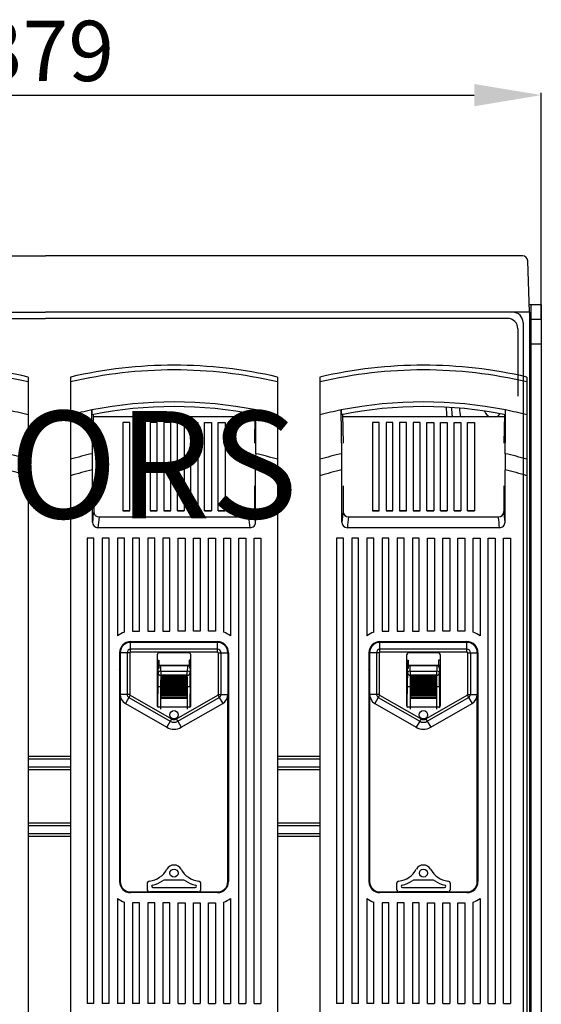
# Model space of a CAD drawing. Extents: x 197 to 347, y 295 to 462.
# Drawn here: x 232 to 271, y 376 to 450 of the extents above; entities that cross this region are included whole.
import ezdxf

# ---------------------------------------------------------------- set-up
doc = ezdxf.new("R2010")
doc.units = 0
doc.header["$MEASUREMENT"] = 0
doc.layers.get('0').update_dxf_attribs({"linetype": 'CONTINUOUS'})
doc.layers.get('DEFPOINTS').update_dxf_attribs({"linetype": 'CONTINUOUS'})
doc.layers.add('COTES', color=2, linetype='CONTINUOUS')
doc.styles.add('ROMANS', font='ARIAL.TTF')
doc.dimstyles.get("Standard").update_dxf_attribs({"dimtxt": 4.5, "dimasz": 5, "dimexe": 0.18, "dimexo": 0.0625, "dimgap": 1, "dimtad": 1, "dimdec": 1, "dimzin": 0, "dimdsep": 46, "dimtxsty": 'ROMANS', "dimcen": 1, "dimclrd": 256, "dimclre": 256, "dimclrt": 256, "dimadec": 0, "dimazin": 0, "dimtfac": 1, "dimtdec": 1, "dimtofl": 0, "dimtmove": 0, "dimatfit": 3, "dimfxl": 0, "dimtolj": 1, "dimtzin": 0, "dimarcsym": 0})

# ---------------------------------------------------------------- blocks, each defined once
blk = doc.blocks.new('*D35')
at = {"lineweight": -2}
for p, q in [((196.98, 428.36), (196.98, 444.111)), ((201.98, 443.931), (265.924, 443.931)), ((270.924, 427.257), (270.924, 444.111))]:
    blk.add_line(p, q, dxfattribs=at)
for points in [[(201.98, 444.764), (201.98, 443.098), (196.98, 443.931)], [(265.924, 444.764), (265.924, 443.098), (270.924, 443.931)]]:
    blk.add_solid(points)
at = {"layer": 'DEFPOINTS', "color": 0}
for p in [(270.924, 443.931), (196.98, 428.297), (270.924, 427.194)]:
    blk.add_point(p, dxfattribs=at)
at = {"insert": (233.952, 447.23), "char_height": 4.5, "attachment_point": 5, "style": 'ROMANS'}
blk.add_mtext('\\A1;379', dxfattribs=at)
blk = doc.blocks.new('ALZADO')
for p, q in [((0.322, 131.719), (35.899, 131.719)), ((71.476, 131.719), (35.899, 131.719)), ((71.998, 127.52), (71.864, 131.345)), ((71.978, 128.085), (72.871, 128.085)), ((72.095, 128.085), (72.095, 8.633)), ((72.871, 128.085), (72.871, 1.069)), ((-0.2, 127.52), (35.899, 127.52)), ((71.998, 127.52), (35.899, 127.52)), ((71.998, 127.52), (71.998, 5.237)), ((1.45, 127.061), (35.899, 127.061)), ((70.348, 127.061), (35.899, 127.061)), ((71.512, 126.744), (71.512, 5.36)), ((72.871, 126.982), (72.095, 126.982)), ((71.124, 126.285), (71.124, 121.247)), ((72.871, 125.134), (72.095, 125.134)), ((71.802, 115.318), (71.802, 75.148)), ((34.584, 94.379), (37.784, 94.379)), ((34.584, 94.18), (37.784, 94.18)), ((53.202, 94.379), (56.367, 94.379)), ((53.202, 94.18), (56.367, 94.18)), ((34.584, 93.583), (37.784, 93.583)), ((34.584, 93.385), (37.784, 93.385)), ((53.202, 93.583), (56.367, 93.583)), ((53.202, 93.385), (56.367, 93.385)), ((34.584, 89.406), (37.784, 89.406)), ((34.584, 89.207), (37.784, 89.207)), ((53.202, 89.406), (56.367, 89.406)), ((53.202, 89.207), (56.367, 89.207)), ((34.584, 88.61), (37.784, 88.61)), ((34.584, 88.411), (37.784, 88.411)), ((53.202, 88.61), (56.367, 88.61)), ((53.202, 88.411), (56.367, 88.411))]:
    blk.add_line(p, q)
at = {"linetype": 'Continuous'}
for p, q in [((34.602, 122.677), (34.602, 122.316)), ((34.602, 122.316), (34.602, 119.862)), ((37.767, 122.677), (37.767, 122.316)), ((37.767, 122.316), (37.767, 119.862)), ((53.202, 122.677), (53.202, 122.316)), ((53.202, 122.316), (53.202, 119.862)), ((56.367, 122.677), (56.367, 122.316)), ((56.367, 122.316), (56.367, 119.862)), ((71.802, 122.677), (71.802, 122.316)), ((71.802, 122.316), (71.802, 119.862)), ((34.602, 119.862), (34.602, 116.547)), ((37.767, 119.862), (37.767, 116.547)), ((39.396, 116.96), (39.357, 120.222)), ((39.45, 119.881), (39.492, 117.755)), ((51.518, 119.88), (51.476, 117.755)), ((53.202, 119.862), (53.202, 116.547)), ((56.367, 119.862), (56.367, 116.547)), ((57.996, 116.96), (57.957, 120.222)), ((58.05, 119.881), (58.092, 117.755)), ((70.118, 119.88), (70.076, 117.755)), ((71.802, 119.862), (71.802, 116.547)), ((51.515, 119.704), (39.454, 119.704)), ((42.191, 119.292), (41.677, 119.292)), ((41.677, 119.292), (41.677, 112.706)), ((42.191, 112.706), (42.191, 119.292)), ((43.206, 119.292), (42.691, 119.292)), ((42.691, 119.292), (42.691, 112.706)), ((43.206, 112.706), (43.206, 119.292)), ((44.22, 119.292), (43.705, 119.292)), ((43.705, 119.292), (43.705, 112.706)), ((44.22, 112.706), (44.22, 119.292)), ((45.234, 119.292), (44.72, 119.292)), ((44.72, 119.292), (44.72, 112.706)), ((45.234, 112.706), (45.234, 119.292)), ((45.734, 119.292), (46.249, 119.292)), ((45.734, 112.706), (45.734, 119.292)), ((46.249, 119.292), (46.249, 112.706)), ((46.748, 119.292), (47.263, 119.292)), ((46.748, 112.706), (46.748, 119.292)), ((47.263, 119.292), (47.263, 112.706)), ((47.763, 119.292), (48.277, 119.292)), ((47.763, 112.706), (47.763, 119.292)), ((48.277, 119.292), (48.277, 112.706)), ((48.777, 119.292), (49.292, 119.292)), ((48.777, 112.706), (48.777, 119.292)), ((49.292, 119.292), (49.292, 112.706)), ((70.115, 119.704), (58.054, 119.704)), ((60.791, 119.292), (60.277, 119.292)), ((60.277, 119.292), (60.277, 112.706)), ((60.791, 112.706), (60.791, 119.292)), ((61.806, 119.292), (61.291, 119.292)), ((61.291, 119.292), (61.291, 112.706)), ((61.806, 112.706), (61.806, 119.292)), ((62.82, 119.292), (62.305, 119.292)), ((62.305, 119.292), (62.305, 112.706)), ((62.82, 112.706), (62.82, 119.292)), ((63.834, 119.292), (63.32, 119.292)), ((63.32, 119.292), (63.32, 112.706)), ((63.834, 112.706), (63.834, 119.292)), ((64.334, 119.292), (64.849, 119.292)), ((64.334, 112.706), (64.334, 119.292)), ((64.849, 119.292), (64.849, 112.706)), ((65.348, 119.292), (65.863, 119.292)), ((65.348, 112.706), (65.348, 119.292)), ((65.863, 119.292), (65.863, 112.706)), ((66.363, 119.292), (66.877, 119.292)), ((66.363, 112.706), (66.363, 119.292)), ((66.877, 119.292), (66.877, 112.706)), ((67.377, 119.292), (67.892, 119.292)), ((67.377, 112.706), (67.377, 119.292)), ((67.892, 119.292), (67.892, 112.706)), ((34.602, 116.547), (34.602, 115.318)), ((37.767, 116.547), (37.767, 115.318)), ((53.202, 116.547), (53.202, 115.318)), ((56.367, 116.547), (56.367, 115.318)), ((71.802, 116.547), (71.802, 115.318)), ((39.402, 111.855), (39.402, 115.752)), ((51.566, 111.855), (51.566, 115.752)), ((58.002, 111.855), (58.002, 115.752)), ((70.166, 111.855), (70.166, 115.752)), ((34.602, 115.318), (34.602, 75.148)), ((37.767, 115.318), (37.767, 75.148)), ((53.202, 115.318), (53.202, 75.148)), ((56.367, 115.318), (56.367, 75.148)), ((39.492, 114.551), (39.492, 112.651)), ((51.477, 114.551), (51.477, 112.651)), ((58.092, 114.551), (58.092, 112.651)), ((70.077, 114.551), (70.077, 112.651)), ((42.191, 112.706), (41.677, 112.706)), ((41.677, 112.706), (42.191, 112.706)), ((43.206, 112.706), (42.691, 112.706)), ((42.691, 112.706), (43.206, 112.706)), ((44.22, 112.706), (43.705, 112.706)), ((43.705, 112.706), (44.22, 112.706)), ((45.234, 112.706), (44.72, 112.706)), ((44.72, 112.706), (45.234, 112.706)), ((45.734, 112.706), (46.249, 112.706)), ((46.249, 112.706), (45.734, 112.706)), ((46.748, 112.706), (47.263, 112.706)), ((47.263, 112.706), (46.748, 112.706)), ((47.763, 112.706), (48.277, 112.706)), ((48.277, 112.706), (47.763, 112.706)), ((48.777, 112.706), (49.292, 112.706)), ((49.292, 112.706), (48.777, 112.706)), ((60.791, 112.706), (60.277, 112.706)), ((60.277, 112.706), (60.791, 112.706)), ((61.806, 112.706), (61.291, 112.706)), ((61.291, 112.706), (61.806, 112.706)), ((62.82, 112.706), (62.305, 112.706)), ((62.305, 112.706), (62.82, 112.706)), ((63.834, 112.706), (63.32, 112.706)), ((63.32, 112.706), (63.834, 112.706)), ((64.334, 112.706), (64.849, 112.706)), ((64.849, 112.706), (64.334, 112.706)), ((65.348, 112.706), (65.863, 112.706)), ((65.863, 112.706), (65.348, 112.706)), ((66.363, 112.706), (66.877, 112.706)), ((66.877, 112.706), (66.363, 112.706)), ((67.377, 112.706), (67.892, 112.706)), ((67.892, 112.706), (67.377, 112.706)), ((39.903, 112.238), (51.066, 112.238)), ((58.503, 112.238), (69.666, 112.238)), ((51.156, 111.435), (39.812, 111.435)), ((69.756, 111.435), (58.412, 111.435)), ((39.001, 110.653), (39.001, 75.923)), ((39.516, 110.653), (39.001, 110.653)), ((39.516, 75.923), (39.516, 110.653)), ((40.133, 110.653), (40.133, 75.923)), ((40.648, 110.653), (40.133, 110.653)), ((40.648, 75.923), (40.648, 110.653)), ((41.265, 110.653), (41.265, 103.372)), ((41.78, 110.653), (41.265, 110.653)), ((41.78, 103.638), (41.78, 110.653)), ((42.397, 110.653), (42.397, 103.707)), ((42.912, 110.653), (42.397, 110.653)), ((42.912, 103.707), (42.912, 110.653)), ((44.044, 110.653), (43.529, 110.653)), ((43.529, 110.653), (43.529, 103.707)), ((44.044, 103.707), (44.044, 110.653)), ((44.661, 110.653), (44.661, 103.707)), ((45.176, 110.653), (44.661, 110.653)), ((45.176, 103.707), (45.176, 110.653)), ((45.793, 110.653), (46.307, 110.653)), ((45.793, 103.707), (45.793, 110.653)), ((46.307, 110.653), (46.307, 103.707)), ((46.925, 103.707), (46.925, 110.653)), ((46.925, 110.653), (47.439, 110.653)), ((47.439, 110.653), (47.439, 103.707)), ((48.057, 103.707), (48.057, 110.653)), ((48.057, 110.653), (48.571, 110.653)), ((48.571, 110.653), (48.571, 103.707)), ((49.189, 103.638), (49.189, 110.653)), ((49.189, 110.653), (49.703, 110.653)), ((49.703, 110.653), (49.703, 103.372)), ((50.321, 75.923), (50.321, 110.653)), ((50.321, 110.653), (50.835, 110.653)), ((50.835, 110.653), (50.835, 75.923)), ((51.453, 75.923), (51.453, 110.653)), ((51.453, 110.653), (51.967, 110.653)), ((51.967, 110.653), (51.967, 75.923)), ((57.601, 110.653), (57.601, 75.923)), ((58.116, 110.653), (57.601, 110.653)), ((58.116, 75.923), (58.116, 110.653)), ((58.733, 110.653), (58.733, 75.923)), ((59.248, 110.653), (58.733, 110.653)), ((59.248, 75.923), (59.248, 110.653)), ((59.865, 110.653), (59.865, 103.372)), ((60.38, 110.653), (59.865, 110.653)), ((60.38, 103.638), (60.38, 110.653)), ((60.997, 110.653), (60.997, 103.707)), ((61.512, 110.653), (60.997, 110.653)), ((61.512, 103.707), (61.512, 110.653)), ((62.644, 110.653), (62.129, 110.653)), ((62.129, 110.653), (62.129, 103.707)), ((62.644, 103.707), (62.644, 110.653)), ((63.261, 110.653), (63.261, 103.707)), ((63.776, 110.653), (63.261, 110.653)), ((63.776, 103.707), (63.776, 110.653)), ((64.393, 110.653), (64.907, 110.653)), ((64.393, 103.707), (64.393, 110.653)), ((64.907, 110.653), (64.907, 103.707)), ((65.525, 103.707), (65.525, 110.653)), ((65.525, 110.653), (66.039, 110.653)), ((66.039, 110.653), (66.039, 103.707)), ((66.657, 103.707), (66.657, 110.653)), ((66.657, 110.653), (67.171, 110.653)), ((67.171, 110.653), (67.171, 103.707)), ((67.789, 103.638), (67.789, 110.653)), ((67.789, 110.653), (68.303, 110.653)), ((68.303, 110.653), (68.303, 103.372)), ((68.921, 75.923), (68.921, 110.653)), ((68.921, 110.653), (69.435, 110.653)), ((69.435, 110.653), (69.435, 75.923)), ((70.053, 75.923), (70.053, 110.653)), ((70.053, 110.653), (70.567, 110.653)), ((70.567, 110.653), (70.567, 75.923)), ((42.397, 103.707), (42.912, 103.707)), ((43.529, 103.707), (44.044, 103.707)), ((44.661, 103.707), (45.176, 103.707)), ((46.307, 103.707), (45.793, 103.707)), ((47.439, 103.707), (46.925, 103.707)), ((48.571, 103.707), (48.057, 103.707)), ((60.997, 103.707), (61.512, 103.707)), ((62.129, 103.707), (62.644, 103.707)), ((63.261, 103.707), (63.776, 103.707)), ((64.907, 103.707), (64.393, 103.707)), ((66.039, 103.707), (65.525, 103.707)), ((67.171, 103.707), (66.657, 103.707)), ((42.243, 102.935), (48.726, 102.935)), ((48.726, 102.884), (42.243, 102.884)), ((42.243, 102.368), (42.243, 102.884)), ((48.726, 102.368), (48.726, 102.884)), ((60.843, 102.935), (67.326, 102.935)), ((67.326, 102.884), (60.843, 102.884)), ((60.843, 102.368), (60.843, 102.884)), ((67.326, 102.368), (67.326, 102.884)), ((48.726, 102.368), (42.243, 102.368)), ((42.243, 102.163), (42.243, 102.368)), ((48.726, 102.163), (42.243, 102.163)), ((48.726, 102.163), (48.726, 102.368)), ((67.326, 102.368), (60.843, 102.368)), ((60.843, 102.163), (60.843, 102.368)), ((67.326, 102.163), (60.843, 102.163)), ((67.326, 102.163), (67.326, 102.368)), ((41.42, 102.112), (41.42, 85.03)), ((41.42, 101.546), (41.471, 101.546)), ((41.987, 102.112), (41.471, 102.112)), ((41.471, 102.112), (41.471, 98.995)), ((41.987, 102.112), (41.987, 98.995)), ((42.191, 102.112), (42.191, 98.995)), ((44.224, 101.859), (44.224, 98.248)), ((44.224, 101.546), (44.352, 101.546)), ((44.337, 101.149), (44.337, 101.546)), ((44.352, 101.546), (44.352, 100.932)), ((46.544, 102.112), (44.424, 102.112)), ((46.616, 101.546), (46.616, 101.149)), ((46.745, 101.546), (46.616, 101.546)), ((46.631, 101.149), (46.631, 101.546)), ((46.745, 98.248), (46.745, 101.859)), ((48.777, 102.112), (48.777, 98.995)), ((48.982, 102.112), (49.497, 102.112)), ((48.982, 102.112), (48.982, 98.995)), ((49.497, 102.112), (49.497, 98.995)), ((49.549, 101.546), (49.497, 101.546)), ((49.549, 102.112), (49.549, 85.03)), ((60.02, 102.112), (60.02, 85.03)), ((60.02, 101.546), (60.071, 101.546)), ((60.587, 102.112), (60.071, 102.112)), ((60.071, 102.112), (60.071, 98.995)), ((60.587, 102.112), (60.587, 98.995)), ((60.791, 102.112), (60.791, 98.995)), ((62.824, 101.859), (62.824, 98.248)), ((62.824, 101.546), (62.952, 101.546)), ((62.937, 101.149), (62.937, 101.546)), ((62.952, 101.546), (62.952, 100.932)), ((65.144, 102.112), (63.024, 102.112)), ((65.216, 101.546), (65.216, 101.149)), ((65.345, 101.546), (65.216, 101.546)), ((65.231, 101.149), (65.231, 101.546)), ((65.345, 98.248), (65.345, 101.859)), ((67.377, 102.112), (67.377, 98.995)), ((67.582, 102.112), (68.097, 102.112)), ((67.582, 102.112), (67.582, 98.995)), ((68.097, 102.112), (68.097, 98.995)), ((68.149, 101.546), (68.097, 101.546)), ((68.149, 102.112), (68.149, 85.03)), ((41.42, 100.677), (41.471, 100.677)), ((46.745, 101.149), (44.224, 101.149)), ((44.224, 101.144), (44.481, 101.144)), ((44.352, 100.932), (44.224, 100.932)), ((44.282, 100.932), (44.275, 100.938)), ((44.275, 100.938), (44.275, 99.05)), ((44.481, 101.144), (44.488, 101.137)), ((44.488, 101.137), (44.487, 101.137)), ((46.48, 101.137), (44.488, 101.137)), ((44.495, 100.739), (46.473, 100.739)), ((44.495, 100.739), (44.495, 100.434)), ((46.473, 100.434), (46.473, 100.739)), ((46.48, 101.137), (46.487, 101.144)), ((46.482, 101.137), (46.48, 101.137)), ((46.745, 101.144), (46.487, 101.144)), ((46.693, 100.938), (46.687, 100.932)), ((46.693, 100.938), (46.693, 99.05)), ((49.497, 100.766), (49.549, 100.786)), ((49.549, 100.677), (49.497, 100.677)), ((60.02, 100.677), (60.071, 100.677)), ((65.345, 101.149), (62.824, 101.149)), ((62.824, 101.144), (63.081, 101.144)), ((62.952, 100.932), (62.824, 100.932)), ((62.882, 100.932), (62.875, 100.938)), ((62.875, 100.938), (62.875, 99.05)), ((63.081, 101.144), (63.088, 101.137)), ((63.088, 101.137), (63.087, 101.137)), ((65.08, 101.137), (63.088, 101.137)), ((63.095, 100.739), (65.073, 100.739)), ((63.095, 100.739), (63.095, 100.434)), ((65.073, 100.434), (65.073, 100.739)), ((65.08, 101.137), (65.087, 101.144)), ((65.082, 101.137), (65.08, 101.137)), ((65.345, 101.144), (65.087, 101.144)), ((65.293, 100.938), (65.287, 100.932)), ((65.293, 100.938), (65.293, 99.05)), ((68.097, 100.766), (68.149, 100.786)), ((68.149, 100.677), (68.097, 100.677)), ((46.473, 100.434), (44.495, 100.434)), ((44.527, 100.391), (46.441, 100.391)), ((44.527, 100.326), (44.527, 100.391)), ((44.527, 100.27), (46.441, 100.27)), ((44.527, 100.193), (44.527, 100.27)), ((44.527, 100.128), (46.441, 100.128)), ((44.527, 100.042), (44.527, 100.128)), ((44.527, 99.97), (46.441, 99.97)), ((44.527, 99.876), (44.527, 99.97)), ((44.541, 100.039), (46.427, 100.039)), ((44.549, 100.188), (46.42, 100.188)), ((44.555, 100.316), (46.413, 100.316)), ((46.441, 100.391), (46.441, 100.326)), ((46.441, 100.27), (46.441, 100.193)), ((46.441, 100.128), (46.441, 100.042)), ((46.441, 99.97), (46.441, 99.876)), ((65.073, 100.434), (63.095, 100.434)), ((63.127, 100.391), (65.041, 100.391)), ((63.127, 100.326), (63.127, 100.391)), ((63.127, 100.27), (65.041, 100.27)), ((63.127, 100.193), (63.127, 100.27)), ((63.127, 100.128), (65.041, 100.128)), ((63.127, 100.042), (63.127, 100.128)), ((63.127, 99.97), (65.041, 99.97)), ((63.127, 99.876), (63.127, 99.97)), ((63.141, 100.039), (65.027, 100.039)), ((63.149, 100.188), (65.02, 100.188)), ((63.155, 100.316), (65.013, 100.316)), ((65.041, 100.391), (65.041, 100.326)), ((65.041, 100.27), (65.041, 100.193)), ((65.041, 100.128), (65.041, 100.042)), ((65.041, 99.97), (65.041, 99.876)), ((44.279, 98.071), (44.279, 99.572)), ((44.485, 99.572), (44.485, 98.071)), ((44.527, 99.572), (44.485, 99.572)), ((44.527, 99.799), (46.441, 99.799)), ((44.527, 99.701), (44.527, 99.799)), ((44.527, 99.701), (46.441, 99.701)), ((44.527, 99.622), (46.441, 99.622)), ((44.527, 99.572), (44.527, 99.622)), ((44.527, 99.521), (44.527, 99.572)), ((44.527, 99.572), (44.568, 99.572)), ((44.527, 99.521), (46.441, 99.521)), ((44.527, 99.437), (46.441, 99.437)), ((44.527, 99.336), (44.527, 99.437)), ((44.527, 99.336), (46.441, 99.336)), ((44.527, 99.241), (46.441, 99.241)), ((44.527, 99.141), (44.527, 99.241)), ((44.533, 99.875), (46.435, 99.875)), ((46.441, 99.572), (46.4, 99.572)), ((46.441, 99.799), (46.441, 99.701)), ((46.441, 99.622), (46.441, 99.572)), ((46.441, 99.572), (46.441, 99.521)), ((46.441, 99.572), (46.483, 99.572)), ((46.441, 99.437), (46.441, 99.336)), ((46.441, 99.241), (46.441, 99.141)), ((46.483, 98.071), (46.483, 99.572)), ((46.689, 99.572), (46.689, 98.071)), ((62.879, 98.071), (62.879, 99.572)), ((63.085, 99.572), (63.085, 98.071)), ((63.127, 99.572), (63.085, 99.572)), ((63.127, 99.799), (65.041, 99.799)), ((63.127, 99.701), (63.127, 99.799)), ((63.127, 99.701), (65.041, 99.701)), ((63.127, 99.622), (65.041, 99.622)), ((63.127, 99.572), (63.127, 99.622)), ((63.127, 99.521), (63.127, 99.572)), ((63.127, 99.572), (63.168, 99.572)), ((63.127, 99.521), (65.041, 99.521)), ((63.127, 99.437), (65.041, 99.437)), ((63.127, 99.336), (63.127, 99.437)), ((63.127, 99.336), (65.041, 99.336)), ((63.127, 99.241), (65.041, 99.241)), ((63.127, 99.141), (63.127, 99.241)), ((63.133, 99.875), (65.035, 99.875)), ((65.041, 99.572), (65, 99.572)), ((65.041, 99.799), (65.041, 99.701)), ((65.041, 99.622), (65.041, 99.572)), ((65.041, 99.572), (65.041, 99.521)), ((65.041, 99.572), (65.083, 99.572)), ((65.041, 99.437), (65.041, 99.336)), ((65.041, 99.241), (65.041, 99.141)), ((65.083, 98.071), (65.083, 99.572)), ((65.289, 99.572), (65.289, 98.071)), ((41.471, 98.995), (41.471, 85.03)), ((41.987, 98.995), (41.471, 98.995)), ((42.115, 98.773), (41.857, 98.327)), ((42.115, 98.773), (45.202, 96.992)), ((42.217, 98.95), (45.304, 97.169)), ((44.275, 99.05), (44.224, 99.05)), ((44.27, 98.065), (44.27, 99.05)), ((44.527, 99.141), (46.441, 99.141)), ((44.527, 99.036), (46.441, 99.036)), ((44.527, 98.935), (44.527, 99.036)), ((44.527, 98.935), (46.441, 98.935)), ((44.527, 98.83), (46.441, 98.83)), ((44.527, 98.729), (44.527, 98.83)), ((44.527, 98.729), (46.441, 98.729)), ((45.664, 97.169), (48.751, 98.95)), ((45.766, 96.992), (48.854, 98.773)), ((46.441, 99.036), (46.441, 98.935)), ((46.441, 98.83), (46.441, 98.729)), ((46.693, 99.05), (46.745, 99.05)), ((46.698, 98.065), (46.698, 99.05)), ((48.854, 98.773), (49.111, 98.327)), ((48.982, 98.995), (49.497, 98.995)), ((49.497, 85.03), (49.497, 98.995)), ((60.071, 98.995), (60.071, 85.03)), ((60.587, 98.995), (60.071, 98.995)), ((60.715, 98.773), (60.457, 98.327)), ((60.715, 98.773), (63.802, 96.992)), ((60.817, 98.95), (63.904, 97.169)), ((62.875, 99.05), (62.824, 99.05)), ((62.87, 98.065), (62.87, 99.05)), ((63.127, 99.141), (65.041, 99.141)), ((63.127, 99.036), (65.041, 99.036)), ((63.127, 98.935), (63.127, 99.036)), ((63.127, 98.935), (65.041, 98.935)), ((63.127, 98.83), (65.041, 98.83)), ((63.127, 98.729), (63.127, 98.83)), ((63.127, 98.729), (65.041, 98.729)), ((64.264, 97.169), (67.351, 98.95)), ((64.366, 96.992), (67.454, 98.773)), ((65.041, 99.036), (65.041, 98.935)), ((65.041, 98.83), (65.041, 98.729)), ((65.293, 99.05), (65.345, 99.05)), ((65.298, 98.065), (65.298, 99.05)), ((67.454, 98.773), (67.711, 98.327)), ((67.582, 98.995), (68.097, 98.995)), ((68.097, 85.03), (68.097, 98.995)), ((41.857, 98.327), (44.944, 96.545)), ((44.272, 98.064), (44.279, 98.071)), ((44.28, 98.055), (44.279, 98.071)), ((44.485, 98.071), (46.483, 98.071)), ((44.485, 98.071), (44.485, 97.907)), ((46.024, 96.545), (49.111, 98.327)), ((46.483, 97.907), (46.483, 98.071)), ((46.689, 98.071), (46.688, 98.055)), ((46.689, 98.071), (46.697, 98.064)), ((60.457, 98.327), (63.544, 96.545)), ((62.872, 98.064), (62.879, 98.071)), ((62.88, 98.055), (62.879, 98.071)), ((63.085, 98.071), (65.083, 98.071)), ((63.085, 98.071), (63.085, 97.907)), ((64.624, 96.545), (67.711, 98.327)), ((65.083, 97.907), (65.083, 98.071)), ((65.289, 98.071), (65.288, 98.055)), ((65.289, 98.071), (65.297, 98.064)), ((45.202, 96.992), (44.944, 96.545)), ((45.766, 96.992), (46.024, 96.545)), ((63.802, 96.992), (63.544, 96.545)), ((64.366, 96.992), (64.624, 96.545)), ((43.476, 84.872), (43.476, 84.459)), ((43.909, 84.591), (47.059, 84.591)), ((46.223, 85.13), (44.746, 85.13)), ((47.492, 84.459), (47.492, 84.872)), ((62.076, 84.872), (62.076, 84.459)), ((62.509, 84.591), (65.659, 84.591)), ((64.823, 85.13), (63.346, 85.13)), ((66.092, 84.459), (66.092, 84.872)), ((41.265, 83.77), (41.265, 75.923)), ((42.243, 84.258), (48.726, 84.258)), ((48.726, 84.207), (42.243, 84.207)), ((43.748, 84.258), (43.678, 84.258)), ((47.22, 84.258), (43.748, 84.258)), ((47.29, 84.258), (47.22, 84.258)), ((49.703, 83.77), (49.703, 75.923)), ((59.865, 83.77), (59.865, 75.923)), ((60.843, 84.258), (67.326, 84.258)), ((67.326, 84.207), (60.843, 84.207)), ((62.348, 84.258), (62.278, 84.258)), ((65.82, 84.258), (62.348, 84.258)), ((65.89, 84.258), (65.82, 84.258)), ((68.303, 83.77), (68.303, 75.923)), ((41.78, 75.923), (41.78, 83.504)), ((42.397, 83.435), (42.397, 75.923)), ((42.912, 83.435), (42.397, 83.435)), ((42.912, 75.923), (42.912, 83.435)), ((43.529, 83.435), (43.529, 75.923)), ((44.044, 83.435), (43.529, 83.435)), ((44.044, 75.923), (44.044, 83.435)), ((44.661, 83.435), (44.661, 75.923)), ((45.176, 83.435), (44.661, 83.435)), ((45.176, 75.923), (45.176, 83.435)), ((45.793, 75.923), (45.793, 83.435)), ((45.793, 83.435), (46.307, 83.435)), ((46.307, 83.435), (46.307, 75.923)), ((46.925, 75.923), (46.925, 83.435)), ((46.925, 83.435), (47.439, 83.435)), ((47.439, 83.435), (47.439, 75.923)), ((48.057, 75.923), (48.057, 83.435)), ((48.057, 83.435), (48.571, 83.435)), ((48.571, 83.435), (48.571, 75.923)), ((49.189, 75.923), (49.189, 83.504)), ((60.38, 75.923), (60.38, 83.504)), ((60.997, 83.435), (60.997, 75.923)), ((61.512, 83.435), (60.997, 83.435)), ((61.512, 75.923), (61.512, 83.435)), ((62.129, 83.435), (62.129, 75.923)), ((62.644, 83.435), (62.129, 83.435)), ((62.644, 75.923), (62.644, 83.435)), ((63.261, 83.435), (63.261, 75.923)), ((63.776, 83.435), (63.261, 83.435)), ((63.776, 75.923), (63.776, 83.435)), ((64.393, 75.923), (64.393, 83.435)), ((64.393, 83.435), (64.907, 83.435)), ((64.907, 83.435), (64.907, 75.923)), ((65.525, 75.923), (65.525, 83.435)), ((65.525, 83.435), (66.039, 83.435)), ((66.039, 83.435), (66.039, 75.923)), ((66.657, 75.923), (66.657, 83.435)), ((66.657, 83.435), (67.171, 83.435)), ((67.171, 83.435), (67.171, 75.923)), ((67.789, 75.923), (67.789, 83.504)), ((39.516, 75.923), (39.001, 75.923)), ((40.648, 75.923), (40.133, 75.923)), ((41.78, 75.923), (41.265, 75.923)), ((42.912, 75.923), (42.397, 75.923)), ((44.044, 75.923), (43.529, 75.923)), ((45.176, 75.923), (44.661, 75.923)), ((45.793, 75.923), (46.307, 75.923)), ((46.925, 75.923), (47.439, 75.923)), ((48.057, 75.923), (48.571, 75.923)), ((49.189, 75.923), (49.703, 75.923)), ((50.321, 75.923), (50.835, 75.923)), ((51.453, 75.923), (51.967, 75.923)), ((58.116, 75.923), (57.601, 75.923)), ((59.248, 75.923), (58.733, 75.923)), ((60.38, 75.923), (59.865, 75.923)), ((61.512, 75.923), (60.997, 75.923)), ((62.644, 75.923), (62.129, 75.923)), ((63.776, 75.923), (63.261, 75.923)), ((64.393, 75.923), (64.907, 75.923)), ((65.525, 75.923), (66.039, 75.923)), ((66.657, 75.923), (67.171, 75.923)), ((67.789, 75.923), (68.303, 75.923)), ((68.921, 75.923), (69.435, 75.923)), ((70.053, 75.923), (70.567, 75.923))]:
    blk.add_line(p, q, dxfattribs=at)
for points in [[(51.573, 116.96), (51.592, 118.597), (51.612, 120.222)], [(70.173, 116.96), (70.192, 118.597), (70.212, 120.222)], [(39.402, 115.752), (39.402, 116.107), (39.4, 116.462), (39.396, 116.96)], [(58.002, 115.752), (58.002, 116.107), (58, 116.462), (57.996, 116.96)], [(42.191, 102.112), (42.165, 102.112), (42.138, 102.112), (42.112, 102.112), (42.085, 102.112), (42.06, 102.112), (42.035, 102.112), (42.01, 102.112), (41.987, 102.112)], [(48.777, 102.112), (48.804, 102.112), (48.83, 102.112), (48.857, 102.112), (48.883, 102.112), (48.909, 102.112), (48.934, 102.112), (48.958, 102.112), (48.982, 102.112)], [(60.791, 102.112), (60.765, 102.112), (60.738, 102.112), (60.712, 102.112), (60.685, 102.112), (60.66, 102.112), (60.635, 102.112), (60.61, 102.112), (60.587, 102.112)], [(67.377, 102.112), (67.404, 102.112), (67.43, 102.112), (67.457, 102.112), (67.483, 102.112), (67.509, 102.112), (67.534, 102.112), (67.558, 102.112), (67.582, 102.112)], [(41.471, 100.818), (41.42, 100.877), (41.42, 100.877)], [(60.071, 100.818), (60.02, 100.877), (60.02, 100.877)], [(44.527, 100.391), (44.545, 100.372), (44.558, 100.355), (44.565, 100.342), (44.568, 100.332), (44.568, 100.324), (44.567, 100.322), (44.561, 100.317), (44.551, 100.316), (44.533, 100.323), (44.527, 100.326)], [(44.527, 100.27), (44.545, 100.253), (44.558, 100.236), (44.565, 100.222), (44.568, 100.211), (44.568, 100.201), (44.567, 100.198), (44.561, 100.191), (44.551, 100.188), (44.533, 100.191), (44.527, 100.193)], [(44.527, 100.128), (44.545, 100.113), (44.558, 100.097), (44.565, 100.083), (44.568, 100.071), (44.568, 100.059), (44.567, 100.056), (44.561, 100.047), (44.551, 100.04), (44.533, 100.04), (44.527, 100.042)], [(44.527, 99.97), (44.545, 99.957), (44.558, 99.942), (44.565, 99.927), (44.568, 99.915), (44.568, 99.903), (44.567, 99.899), (44.561, 99.888), (44.551, 99.879), (44.533, 99.875), (44.527, 99.876)], [(46.441, 100.326), (46.423, 100.318), (46.411, 100.316), (46.404, 100.319), (46.4, 100.324), (46.401, 100.332), (46.401, 100.336), (46.407, 100.349), (46.418, 100.365), (46.436, 100.386), (46.441, 100.391)], [(46.441, 100.193), (46.423, 100.188), (46.411, 100.189), (46.404, 100.194), (46.4, 100.202), (46.401, 100.212), (46.401, 100.215), (46.407, 100.23), (46.418, 100.246), (46.436, 100.266), (46.441, 100.27)], [(46.441, 100.042), (46.423, 100.039), (46.411, 100.043), (46.404, 100.051), (46.4, 100.06), (46.401, 100.071), (46.401, 100.075), (46.407, 100.09), (46.418, 100.107), (46.436, 100.125), (46.441, 100.128)], [(46.441, 99.876), (46.423, 99.877), (46.411, 99.884), (46.404, 99.893), (46.4, 99.904), (46.401, 99.916), (46.401, 99.92), (46.407, 99.935), (46.418, 99.951), (46.436, 99.967), (46.441, 99.97)], [(63.127, 100.391), (63.145, 100.372), (63.158, 100.355), (63.165, 100.342), (63.168, 100.332), (63.168, 100.324), (63.167, 100.322), (63.161, 100.317), (63.151, 100.316), (63.133, 100.323), (63.127, 100.326)], [(63.127, 100.27), (63.145, 100.253), (63.158, 100.236), (63.165, 100.222), (63.168, 100.211), (63.168, 100.201), (63.167, 100.198), (63.161, 100.191), (63.151, 100.188), (63.133, 100.191), (63.127, 100.193)], [(63.127, 100.128), (63.145, 100.113), (63.158, 100.097), (63.165, 100.083), (63.168, 100.071), (63.168, 100.059), (63.167, 100.056), (63.161, 100.047), (63.151, 100.04), (63.133, 100.04), (63.127, 100.042)], [(63.127, 99.97), (63.145, 99.957), (63.158, 99.942), (63.165, 99.927), (63.168, 99.915), (63.168, 99.903), (63.167, 99.899), (63.161, 99.888), (63.151, 99.879), (63.133, 99.875), (63.127, 99.876)], [(65.041, 100.326), (65.023, 100.318), (65.011, 100.316), (65.004, 100.319), (65, 100.324), (65.001, 100.332), (65.001, 100.336), (65.007, 100.349), (65.018, 100.365), (65.036, 100.386), (65.041, 100.391)], [(65.041, 100.193), (65.023, 100.188), (65.011, 100.189), (65.004, 100.194), (65, 100.202), (65.001, 100.212), (65.001, 100.215), (65.007, 100.23), (65.018, 100.246), (65.036, 100.266), (65.041, 100.27)], [(65.041, 100.042), (65.023, 100.039), (65.011, 100.043), (65.004, 100.051), (65, 100.06), (65.001, 100.071), (65.001, 100.075), (65.007, 100.09), (65.018, 100.107), (65.036, 100.125), (65.041, 100.128)], [(65.041, 99.876), (65.023, 99.877), (65.011, 99.884), (65.004, 99.893), (65, 99.904), (65.001, 99.916), (65.001, 99.92), (65.007, 99.935), (65.018, 99.951), (65.036, 99.967), (65.041, 99.97)], [(44.485, 99.572), (44.445, 99.572), (44.407, 99.572), (44.372, 99.572), (44.341, 99.572), (44.315, 99.572), (44.296, 99.572), (44.284, 99.572), (44.279, 99.572)], [(44.527, 99.799), (44.545, 99.789), (44.558, 99.775), (44.565, 99.762), (44.568, 99.749), (44.568, 99.736), (44.567, 99.732), (44.561, 99.719), (44.551, 99.708), (44.533, 99.701), (44.527, 99.701)], [(46.441, 99.701), (46.423, 99.705), (46.411, 99.715), (46.404, 99.726), (46.4, 99.737), (46.401, 99.75), (46.401, 99.754), (46.407, 99.769), (46.418, 99.783), (46.436, 99.797), (46.441, 99.799)], [(46.689, 99.572), (46.684, 99.572), (46.672, 99.572), (46.653, 99.572), (46.628, 99.572), (46.596, 99.572), (46.561, 99.572), (46.523, 99.572), (46.483, 99.572)], [(63.085, 99.572), (63.045, 99.572), (63.007, 99.572), (62.972, 99.572), (62.941, 99.572), (62.915, 99.572), (62.896, 99.572), (62.884, 99.572), (62.879, 99.572)], [(63.127, 99.799), (63.145, 99.789), (63.158, 99.775), (63.165, 99.762), (63.168, 99.749), (63.168, 99.736), (63.167, 99.732), (63.161, 99.719), (63.151, 99.708), (63.133, 99.701), (63.127, 99.701)], [(65.041, 99.701), (65.023, 99.705), (65.011, 99.715), (65.004, 99.726), (65, 99.737), (65.001, 99.75), (65.001, 99.754), (65.007, 99.769), (65.018, 99.783), (65.036, 99.797), (65.041, 99.799)], [(65.289, 99.572), (65.284, 99.572), (65.272, 99.572), (65.253, 99.572), (65.228, 99.572), (65.196, 99.572), (65.161, 99.572), (65.123, 99.572), (65.083, 99.572)], [(42.191, 98.995), (42.165, 98.995), (42.138, 98.995), (42.112, 98.995), (42.085, 98.995), (42.06, 98.995), (42.035, 98.995), (42.01, 98.995), (41.987, 98.995)], [(42.217, 98.95), (42.204, 98.927), (42.19, 98.904), (42.177, 98.881), (42.164, 98.859), (42.151, 98.837), (42.139, 98.815), (42.127, 98.794), (42.115, 98.773)], [(48.751, 98.95), (48.765, 98.927), (48.778, 98.904), (48.791, 98.881), (48.804, 98.859), (48.817, 98.837), (48.83, 98.815), (48.842, 98.794), (48.854, 98.773)], [(48.777, 98.995), (48.804, 98.995), (48.83, 98.995), (48.857, 98.995), (48.883, 98.995), (48.909, 98.995), (48.934, 98.995), (48.958, 98.995), (48.982, 98.995)], [(60.791, 98.995), (60.765, 98.995), (60.738, 98.995), (60.712, 98.995), (60.685, 98.995), (60.66, 98.995), (60.635, 98.995), (60.61, 98.995), (60.587, 98.995)], [(60.817, 98.95), (60.804, 98.927), (60.79, 98.904), (60.777, 98.881), (60.764, 98.859), (60.751, 98.837), (60.739, 98.815), (60.727, 98.794), (60.715, 98.773)], [(67.351, 98.95), (67.365, 98.927), (67.378, 98.904), (67.391, 98.881), (67.404, 98.859), (67.417, 98.837), (67.43, 98.815), (67.442, 98.794), (67.454, 98.773)], [(67.377, 98.995), (67.404, 98.995), (67.43, 98.995), (67.457, 98.995), (67.483, 98.995), (67.509, 98.995), (67.534, 98.995), (67.558, 98.995), (67.582, 98.995)], [(44.279, 98.071), (44.284, 98.071), (44.296, 98.071), (44.315, 98.071), (44.341, 98.071), (44.372, 98.071), (44.407, 98.071), (44.445, 98.071), (44.485, 98.071)], [(46.483, 98.071), (46.523, 98.071), (46.561, 98.071), (46.596, 98.071), (46.628, 98.071), (46.653, 98.071), (46.672, 98.071), (46.684, 98.071), (46.689, 98.071)], [(62.879, 98.071), (62.884, 98.071), (62.896, 98.071), (62.915, 98.071), (62.941, 98.071), (62.972, 98.071), (63.007, 98.071), (63.045, 98.071), (63.085, 98.071)], [(65.083, 98.071), (65.123, 98.071), (65.161, 98.071), (65.196, 98.071), (65.228, 98.071), (65.253, 98.071), (65.272, 98.071), (65.284, 98.071), (65.289, 98.071)], [(45.304, 97.169), (45.291, 97.146), (45.278, 97.123), (45.264, 97.1), (45.251, 97.078), (45.239, 97.055), (45.226, 97.034), (45.214, 97.012), (45.202, 96.992)], [(45.664, 97.169), (45.678, 97.146), (45.691, 97.123), (45.704, 97.1), (45.717, 97.078), (45.73, 97.055), (45.742, 97.034), (45.755, 97.012), (45.766, 96.992)], [(63.904, 97.169), (63.891, 97.146), (63.878, 97.123), (63.864, 97.1), (63.851, 97.078), (63.839, 97.055), (63.826, 97.034), (63.814, 97.012), (63.802, 96.992)], [(64.264, 97.169), (64.278, 97.146), (64.291, 97.123), (64.304, 97.1), (64.317, 97.078), (64.33, 97.055), (64.342, 97.034), (64.355, 97.012), (64.366, 96.992)], [(44.746, 85.13), (44.685, 85.121), (44.63, 85.094)], [(46.338, 85.094), (46.283, 85.121), (46.223, 85.13)], [(63.346, 85.13), (63.285, 85.121), (63.23, 85.094)], [(64.938, 85.094), (64.883, 85.121), (64.823, 85.13)]]:
    blk.add_lwpolyline(points, dxfattribs=at)
for centre, radius in [((45.484, 97.481), 0.309), ((64.084, 97.481), 0.309), ((45.484, 85.664), 0.301), ((64.084, 85.664), 0.301)]:
    blk.add_circle(centre, radius, dxfattribs=at)
for centre, radius, start, end in [((71.476, 131.331), 0.388, 2, 90), ((70.736, 126.744), 0.776, 0, 90), ((70.348, 126.285), 0.776, 0, 90), ((69.264, 120.321), 3.482, 178.20843, 190.21497), ((69.264, 120.321), 3.084, 178.4311, 191.55009), ((69.264, 120.321), 2.487, 179.12062, 194.37567), ((69.264, 120.321), 0.647, 196.3579, 252.73021), ((69.264, 120.321), 0.647, 287.26979, 324.54559)]:
    blk.add_arc(centre, radius, start, end)
for centre, radius, start, end in [((26.884, 89.529), 34.035, 76.89376, 103.10624), ((45.484, 89.529), 34.035, 76.89376, 103.10624), ((64.084, 89.529), 34.035, 76.89376, 103.10624), ((26.884, 89.529), 33.683, 76.75451, 103.24549), ((45.484, 89.529), 33.683, 76.75451, 103.24549), ((64.084, 89.529), 33.683, 76.75451, 103.24549), ((45.484, 89.529), 31.299, 78.71017, 101.28983), ((64.084, 89.529), 31.299, 78.71017, 101.28983), ((26.884, 89.529), 31.299, 75.72502, 78.71017), ((45.484, 89.529), 31.299, 101.28983, 104.27498), ((42.734, 120.156), 3.378, 178.87031, 184.91728), ((45.484, 89.529), 30.948, 78.60246, 101.39754), ((47.991, 120.164), 3.621, 355.28585, 0.92656), ((45.484, 89.529), 31.299, 75.72502, 78.71017), ((64.084, 89.529), 31.299, 101.28983, 104.27498), ((61.334, 120.156), 3.378, 178.87031, 184.91728), ((64.084, 89.529), 30.948, 78.60246, 101.39754), ((66.591, 120.164), 3.621, 355.28585, 0.92656), ((64.084, 89.529), 31.299, 75.72502, 78.71017), ((26.884, 89.529), 28.099, 74.05829, 77.48592), ((45.484, 89.529), 28.099, 102.51408, 105.94171), ((154.113, 115.806), 102.547, 179.35509, 180.0299), ((45.484, 89.529), 28.099, 74.05829, 77.48592), ((64.084, 89.529), 28.099, 102.51408, 105.94171), ((172.713, 115.806), 102.547, 179.35509, 180.0299), ((64.084, 89.529), 28.099, 74.05829, 77.48592), ((26.884, 89.529), 26.92, 73.34006, 76.94241), ((45.484, 89.529), 26.92, 103.05759, 106.65994), ((45.484, 89.529), 26.92, 73.34006, 76.94241), ((64.084, 89.529), 26.92, 103.05759, 106.65994), ((64.084, 89.529), 26.92, 73.34006, 76.94241), ((48.633, 111.222), 9.252, 171.11146, 176.07655), ((39.904, 112.65), 0.412, 179.86079, 269.84933), ((51.065, 112.65), 0.412, 270.15067, 0.13921), ((42.336, 111.222), 9.252, 3.92345, 8.88854), ((67.233, 111.222), 9.252, 171.11146, 176.07655), ((58.504, 112.65), 0.412, 179.86079, 269.84933), ((69.665, 112.65), 0.412, 270.15067, 0.13921), ((60.936, 111.222), 9.252, 3.92345, 8.88854), ((39.818, 111.85), 0.415, 179.41726, 269.28481), ((49.103, 110.798), 9.313, 171.10304, 176.07631), ((41.865, 110.798), 9.313, 3.92369, 8.89696), ((51.152, 111.849), 0.414, 270.51587, 0.78206), ((58.418, 111.85), 0.415, 179.41726, 269.28481), ((67.703, 110.798), 9.313, 171.10304, 176.07631), ((60.465, 110.798), 9.313, 3.92369, 8.89696), ((69.752, 111.849), 0.414, 270.51587, 0.78206), ((42.243, 102.112), 1.595, 106.87727, 127.79972), ((48.726, 102.112), 1.595, 52.20028, 73.12273), ((60.843, 102.112), 1.595, 106.87727, 127.79972), ((67.326, 102.112), 1.595, 52.20028, 73.12273), ((42.243, 102.112), 0.823, 90, 180), ((42.243, 102.112), 0.772, 90, 180), ((48.726, 102.112), 0.823, 0, 90), ((48.726, 102.112), 0.772, 0, 90), ((60.843, 102.112), 0.823, 90, 180), ((60.843, 102.112), 0.772, 90, 180), ((67.326, 102.112), 0.823, 0, 90), ((67.326, 102.112), 0.772, 0, 90), ((42.243, 102.112), 0.256, 90, 180), ((42.243, 102.112), 0.0515, 90, 180), ((48.726, 102.112), 0.256, 0, 90), ((48.726, 102.112), 0.0515, 0, 90), ((60.843, 102.112), 0.256, 90, 180), ((60.843, 102.112), 0.0515, 90, 180), ((67.326, 102.112), 0.256, 0, 90), ((67.326, 102.112), 0.0515, 0, 90), ((44.424, 101.906), 0.206, 90, 193.14002), ((46.544, 101.906), 0.206, 346.85998, 90), ((63.024, 101.906), 0.206, 90, 193.14002), ((65.144, 101.906), 0.206, 346.85998, 90), ((44.481, 100.938), 0.206, 89.99702, 180.00296), ((44.488, 100.931), 0.206, 90.29223, 179.67623), ((29.276, 100.422), 15.014, 0.70222, 1.94436), ((44.467, 100.557), 0.185, 81.4137, 164.3827), ((25.412, 100.548), 19.084, 0.57467, 1.76788), ((65.557, 100.548), 19.084, 178.23212, 179.42533), ((46.501, 100.557), 0.185, 15.6173, 98.5863), ((46.481, 100.931), 0.206, 0.32377, 89.70777), ((46.487, 100.938), 0.206, 359.99704, 90.00298), ((61.692, 100.422), 15.014, 178.05564, 179.29778), ((63.081, 100.938), 0.206, 89.99702, 180.00296), ((63.088, 100.931), 0.206, 90.29223, 179.67623), ((47.876, 100.422), 15.014, 0.70222, 1.94436), ((63.067, 100.557), 0.185, 81.4137, 164.3827), ((44.012, 100.548), 19.084, 0.57467, 1.76788), ((84.157, 100.548), 19.084, 178.23212, 179.42533), ((65.101, 100.557), 0.185, 15.6173, 98.5863), ((65.081, 100.931), 0.206, 0.32377, 89.70777), ((65.087, 100.938), 0.206, 359.99704, 90.00298), ((80.292, 100.422), 15.014, 178.05564, 179.29778), ((87.217, 99.683), 42.938, 178.76767, 180.1483), ((44.482, 100.627), 0.194, 186.1199, 273.95609), ((75.501, 99.651), 31.016, 178.5532, 180.146), ((46.487, 100.627), 0.194, 266.04391, 353.8801), ((16.663, 99.664), 29.821, 359.82207, 1.47873), ((2.029, 99.667), 44.66, 359.87832, 1.20571), ((105.817, 99.683), 42.938, 178.76767, 180.1483), ((63.082, 100.627), 0.194, 186.1199, 273.95609), ((94.101, 99.651), 31.016, 178.5532, 180.146), ((65.087, 100.627), 0.194, 266.04391, 353.8801), ((35.263, 99.664), 29.821, 359.82207, 1.47873), ((20.629, 99.667), 44.66, 359.87832, 1.20571), ((44.516, 99.571), 0.0519, 0.70809, 78.05112), ((44.517, 99.572), 0.0515, 281.53698, 359.99994), ((44.517, 99.386), 0.0515, 281.53698, 78.46302), ((44.517, 99.191), 0.0515, 281.53698, 78.46302), ((46.452, 99.571), 0.0523, 102.30042, 178.94037), ((46.451, 99.572), 0.0515, 180.00003, 258.46305), ((46.451, 99.386), 0.0515, 101.53698, 258.46302), ((46.451, 99.191), 0.0515, 101.53697, 258.46303), ((63.116, 99.571), 0.0519, 0.70809, 78.05112), ((63.117, 99.572), 0.0515, 281.53698, 359.99994), ((63.117, 99.386), 0.0515, 281.53698, 78.46302), ((63.117, 99.191), 0.0515, 281.53698, 78.46302), ((65.052, 99.571), 0.0523, 102.30042, 178.94037), ((65.051, 99.572), 0.0515, 180.00003, 258.46305), ((65.051, 99.386), 0.0515, 101.53698, 258.46302), ((65.051, 99.191), 0.0515, 101.53697, 258.46303), ((42.243, 98.995), 0.772, 180, 240.01565), ((42.243, 98.995), 0.256, 180, 240.01565), ((42.243, 98.995), 0.0515, 180, 240.01565), ((44.517, 98.985), 0.0515, 281.53697, 78.46303), ((44.517, 98.779), 0.0515, 281.53699, 78.46301), ((46.451, 98.985), 0.0515, 101.53695, 258.46305), ((46.451, 98.779), 0.0515, 101.53698, 258.46302), ((48.726, 98.995), 0.0515, 299.98435, 0), ((48.726, 98.995), 0.256, 299.98435, 0), ((48.726, 98.995), 0.772, 299.98435, 0), ((60.843, 98.995), 0.772, 180, 240.01565), ((60.843, 98.995), 0.256, 180, 240.01565), ((60.843, 98.995), 0.0515, 180, 240.01565), ((63.117, 98.985), 0.0515, 281.53697, 78.46303), ((63.117, 98.779), 0.0515, 281.53699, 78.46301), ((65.051, 98.985), 0.0515, 101.53695, 258.46305), ((65.051, 98.779), 0.0515, 101.53698, 258.46302), ((67.326, 98.995), 0.0515, 299.98435, 0), ((67.326, 98.995), 0.256, 299.98435, 0), ((67.326, 98.995), 0.772, 299.98435, 0), ((44.424, 98.201), 0.206, 166.85998, 242.42723), ((46.544, 98.201), 0.206, 297.57277, 13.14002), ((63.024, 98.201), 0.206, 166.85998, 242.42723), ((65.144, 98.201), 0.206, 297.57277, 13.14002), ((45.484, 97.481), 0.565, 240.01565, 299.98435), ((45.484, 97.481), 0.36, 240.01565, 299.98435), ((64.084, 97.481), 0.565, 240.01565, 299.98435), ((64.084, 97.481), 0.36, 240.01565, 299.98435), ((45.484, 97.481), 1.08, 240.01565, 299.98435), ((64.084, 97.481), 1.08, 240.01565, 299.98435), ((45.484, 85.664), 0.602, 28.07249, 151.92751), ((64.084, 85.664), 0.602, 28.07249, 151.92751), ((43.476, 86.735), 1.673, 276.12965, 331.92751), ((47.492, 86.735), 1.673, 208.07249, 263.87035), ((62.076, 86.735), 1.673, 276.12965, 331.92751), ((66.092, 86.735), 1.673, 208.07249, 263.87035), ((42.243, 85.03), 0.823, 180, 270), ((42.243, 85.03), 0.772, 180, 270), ((43.676, 84.872), 0.2, 96.08879, 180.04065), ((43.909, 84.673), 0.1, 101.85703, 174.86746), ((43.909, 84.691), 0.1, 185.12898, 270.01332), ((43.476, 86.735), 2.006, 281.86496, 305.1135), ((47.492, 86.735), 2.006, 234.8865, 258.13504), ((47.059, 84.691), 0.1, 269.98668, 354.87102), ((47.059, 84.673), 0.1, 5.13336, 78.14216), ((47.292, 84.872), 0.2, 359.95895, 83.91161), ((48.726, 85.03), 0.772, 270, 0), ((48.726, 85.03), 0.823, 270, 0), ((60.843, 85.03), 0.823, 180, 270), ((60.843, 85.03), 0.772, 180, 270), ((62.276, 84.872), 0.2, 96.08879, 180.04065), ((62.509, 84.673), 0.1, 101.85703, 174.86746), ((62.509, 84.691), 0.1, 185.12898, 270.01332), ((62.076, 86.735), 2.006, 281.86496, 305.1135), ((66.092, 86.735), 2.006, 234.8865, 258.13504), ((65.659, 84.691), 0.1, 269.98668, 354.87102), ((65.659, 84.673), 0.1, 5.13336, 78.14216), ((65.892, 84.872), 0.2, 359.95895, 83.91161), ((67.326, 85.03), 0.772, 270, 0), ((67.326, 85.03), 0.823, 270, 0), ((42.243, 85.03), 1.595, 232.20028, 253.12273), ((43.678, 84.459), 0.201, 180.10934, 270.10896), ((47.291, 84.459), 0.201, 269.89542, 359.88627), ((48.726, 85.03), 1.595, 286.87727, 307.79972), ((60.843, 85.03), 1.595, 232.20028, 253.12273), ((62.278, 84.459), 0.201, 180.10934, 270.10896), ((65.891, 84.459), 0.201, 269.89542, 359.88627), ((67.326, 85.03), 1.595, 286.87727, 307.79972)]:
    blk.add_arc(centre, radius, start, end, dxfattribs=at)
at = {"layer": 'COTES', "insert": (11.64, 120.137), "char_height": 8, "width": 54.31986, "attachment_point": 1, "style": 'ROMANS'}
blk.add_mtext('CAHORS ', dxfattribs=at)
dim = blk.add_linear_dim(base=(72.871, 143.719), p1=(-1.073, 128.085), p2=(72.871, 126.982), text='379', dimstyle='Standard')
dim.commit()
dim.dimension.update_dxf_attribs({"geometry": '*D35', "text_midpoint": (35.899, 147.018), "insert": (-198.053, -300.212)})

msp = doc.modelspace()

# ---------------------------------------------------------------- block references
msp.add_blockref('ALZADO', (198.053, 300.212))

doc.saveas('drawing.dxf')
